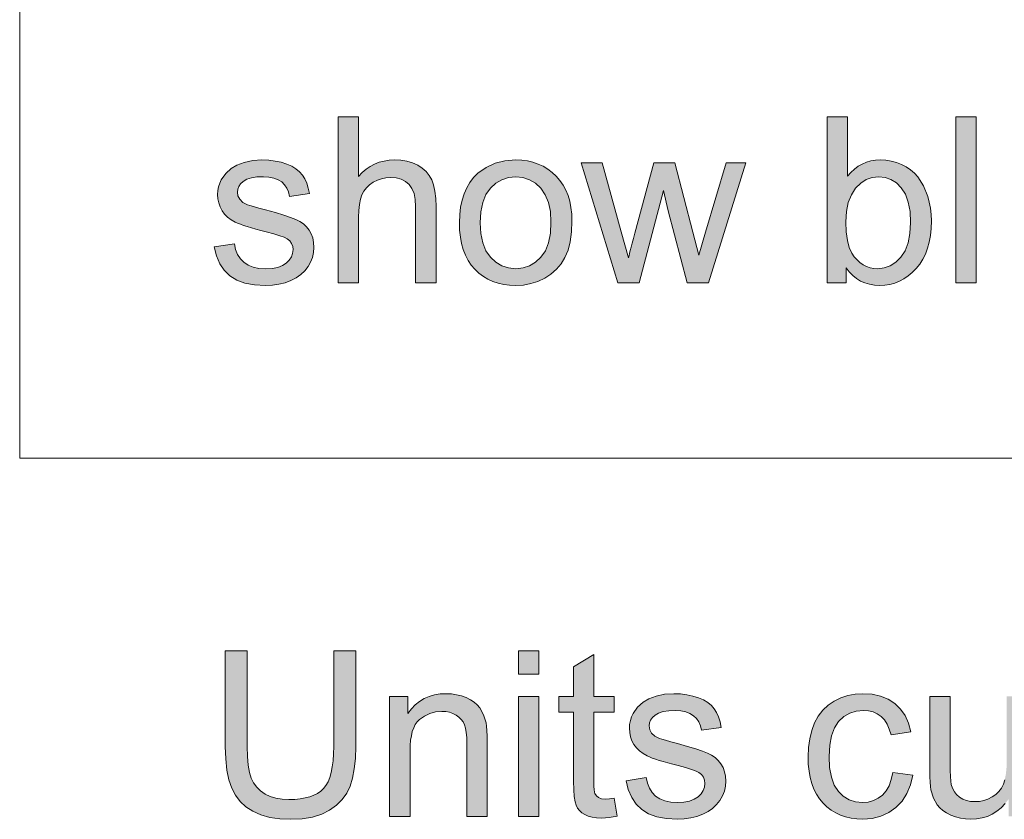
# Model space of a CAD drawing. Extents: x -22572 to 15972, y -6227 to 22216.
# Drawn here: x -22394 to -21443, y -173 to 600 of the extents above; entities that cross this region are included whole.
import ezdxf

# ---------------------------------------------------------------- set-up
doc = ezdxf.new("R2010")
doc.units = 0
doc.header["$LTSCALE"] = 25
doc.layers.get('0').update_dxf_attribs({"lineweight": 0})
doc.layers.add('LX channels', color=7, linetype='Continuous', lineweight=0)

msp = doc.modelspace()

# ---------------------------------------------------------------- hatches: boundary and pattern name
at = {"layer": 'LX channels', "linetype": 'Continuous'}
for points in [[(-22086.44, 345.36), (-22086.44, 505.56), (-22066.77, 505.56), (-22066.77, 448.06), (-22063.22, 451.82), (-22059.47, 455.03), (-22055.44, 457.83), (-22051.21, 460.01), (-22046.77, 461.79), (-22042.06, 463.02), (-22037.14, 463.77), (-22032.02, 464.04), (-22025.8, 463.7), (-22020, 462.74), (-22014.6, 461.17), (-22009.62, 458.92), (-22005.25, 456.19), (-22001.49, 452.91), (-21998.42, 449.15), (-21996.03, 444.92), (-21994.26, 439.94), (-21992.96, 433.93), (-21992.21, 426.89), (-21991.93, 418.9), (-21991.93, 345.36), (-22011.6, 345.36), (-22011.6, 418.9), (-22012.01, 425.8), (-22013.17, 431.67), (-22015.22, 436.52), (-22018.02, 440.35), (-22021.5, 443.28), (-22025.74, 445.4), (-22030.58, 446.7), (-22036.11, 447.11), (-22040.42, 446.83), (-22044.58, 445.94), (-22048.61, 444.51), (-22052.5, 442.53), (-22056.12, 440.07), (-22059.13, 437.2), (-22061.58, 433.93), (-22063.5, 430.24), (-22064.93, 426.01), (-22065.95, 421.02), (-22066.57, 415.28), (-22066.77, 408.87), (-22066.77, 345.36)], [(-21489.84, 345.4), (-21489.84, 505.57), (-21470.17, 505.57), (-21470.17, 345.4)], [(-22206.21, 379.98), (-22186.75, 383.05), (-22185.59, 377.52), (-22183.61, 372.74), (-22180.95, 368.58), (-22177.6, 365.16), (-22173.5, 362.43), (-22168.65, 360.45), (-22163.06, 359.29), (-22156.71, 358.95), (-22150.35, 359.22), (-22144.89, 360.25), (-22140.32, 362.02), (-22136.63, 364.41), (-22133.76, 367.28), (-22131.71, 370.42), (-22130.48, 373.77), (-22130.07, 377.39), (-22130.42, 380.53), (-22131.51, 383.33), (-22133.28, 385.79), (-22135.81, 387.9), (-22138.61, 389.27), (-22142.91, 390.84), (-22148.65, 392.61), (-22155.95, 394.53), (-22161.14, 395.89), (-22165.92, 397.12), (-22170.29, 398.42), (-22174.25, 399.58), (-22177.81, 400.74), (-22180.88, 401.83), (-22183.61, 402.93), (-22185.93, 403.95), (-22189.89, 406.13), (-22193.31, 408.73), (-22196.17, 411.67), (-22198.63, 415.01), (-22200.54, 418.63), (-22201.84, 422.45), (-22202.66, 426.42), (-22202.93, 430.58), (-22202.73, 434.4), (-22202.05, 438.02), (-22200.89, 441.57), (-22199.38, 444.92), (-22195.15, 451), (-22189.69, 455.91), (-22184.22, 459.06), (-22177.19, 461.65), (-22169, 463.43), (-22160.19, 464.04), (-22153.56, 463.77), (-22147.35, 463.02), (-22141.61, 461.79), (-22136.22, 460.08), (-22131.37, 457.96), (-22127.27, 455.44), (-22123.79, 452.64), (-22120.99, 449.43), (-22118.74, 445.81), (-22116.83, 441.57), (-22115.32, 436.79), (-22114.23, 431.47), (-22133.42, 428.87), (-22134.38, 433.11), (-22135.95, 436.79), (-22138.2, 440.07), (-22141, 442.8), (-22144.48, 444.99), (-22148.58, 446.56), (-22153.36, 447.52), (-22158.75, 447.86), (-22165.04, 447.58), (-22170.36, 446.7), (-22174.73, 445.33), (-22178.15, 443.35), (-22180.67, 441.03), (-22182.45, 438.5), (-22183.54, 435.77), (-22183.88, 432.9), (-22183.27, 429.21), (-22181.49, 426.01), (-22178.42, 423.07), (-22173.98, 420.75), (-22171.8, 420), (-22168.11, 418.97), (-22163.06, 417.54), (-22156.57, 415.76), (-22146.94, 413.1), (-22138.88, 410.64), (-22132.4, 408.52), (-22127.48, 406.61), (-22123.59, 404.63), (-22120.1, 402.24), (-22117.1, 399.51), (-22114.51, 396.3), (-22112.46, 392.68), (-22111.02, 388.65), (-22110.14, 384.28), (-22109.86, 379.44), (-22110.2, 374.59), (-22111.3, 369.88), (-22113.07, 365.37), (-22115.6, 360.93), (-22118.81, 356.83), (-22122.56, 353.21), (-22127, 350.14), (-22132.12, 347.48), (-22137.72, 345.43), (-22143.66, 343.93), (-22149.94, 343.04), (-22156.57, 342.77), (-22167.22, 343.31), (-22176.51, 345.09), (-22184.43, 348.02), (-22191.05, 352.12), (-22196.45, 357.38), (-22200.75, 363.8), (-22204.03, 371.31)], [(-21816.17, 345.36), (-21851.68, 461.38), (-21831.33, 461.38), (-21812.89, 394.46), (-21806, 369.53), (-21805.79, 370.29), (-21805.45, 371.72), (-21804.97, 373.77), (-21804.29, 376.43), (-21803.47, 379.78), (-21802.44, 383.67), (-21801.28, 388.24), (-21799.99, 393.43), (-21781.55, 461.38), (-21761.34, 461.38), (-21743.92, 394.12), (-21738.12, 371.92), (-21731.5, 394.32), (-21711.63, 461.38), (-21692.51, 461.38), (-21728.77, 345.36), (-21749.18, 345.36), (-21767.62, 414.88), (-21772.13, 434.61), (-21795.62, 345.36)], [(-22090.74, -10.28), (-22069.51, -10.28), (-22069.51, -102.81), (-22069.85, -114.28), (-22070.87, -124.52), (-22072.58, -133.47), (-22074.97, -141.19), (-22078.25, -147.95), (-22082.62, -154.09), (-22088.15, -159.55), (-22094.7, -164.33), (-22102.35, -168.23), (-22111.16, -171.03), (-22121.13, -172.66), (-22132.12, -173.21), (-22142.84, -172.73), (-22152.54, -171.3), (-22161.28, -168.84), (-22168.93, -165.43), (-22175.55, -161.12), (-22181.22, -156), (-22185.79, -149.93), (-22189.35, -143.03), (-22192.01, -134.97), (-22193.92, -125.62), (-22195.08, -114.9), (-22195.49, -102.81), (-22195.49, -10.28), (-22174.32, -10.28), (-22174.32, -102.74), (-22174.05, -112.51), (-22173.37, -120.9), (-22172.14, -127.87), (-22170.43, -133.47), (-22168.11, -138.11), (-22165.17, -142.28), (-22161.49, -145.76), (-22157.11, -148.76), (-22152.06, -151.09), (-22146.53, -152.79), (-22140.52, -153.75), (-22133.97, -154.09), (-22128.37, -153.95), (-22123.11, -153.41), (-22118.33, -152.59), (-22113.96, -151.43), (-22110, -149.93), (-22106.45, -148.15), (-22103.31, -145.97), (-22100.64, -143.51), (-22098.32, -140.57), (-22096.27, -136.95), (-22094.57, -132.79), (-22093.2, -128.01), (-22092.11, -122.61), (-22091.36, -116.6), (-22090.88, -109.98), (-22090.74, -102.74)], [(-21819.65, -152.86), (-21816.78, -170.27), (-21824.64, -171.57), (-21831.67, -171.98), (-21836.72, -171.78), (-21841.16, -171.16), (-21845.05, -170.14), (-21848.26, -168.64), (-21851, -166.79), (-21853.32, -164.68), (-21855.16, -162.35), (-21856.59, -159.69), (-21857.62, -156.21), (-21858.37, -151.15), (-21858.85, -144.6), (-21858.98, -136.47), (-21858.98, -69.76), (-21873.39, -69.76), (-21873.39, -54.46), (-21858.98, -54.46), (-21858.98, -25.72), (-21839.46, -13.9), (-21839.46, -54.46), (-21819.65, -54.46), (-21819.65, -69.76), (-21839.46, -69.76), (-21839.46, -137.57), (-21839.39, -141.39), (-21839.18, -144.46), (-21838.84, -146.85), (-21838.36, -148.42), (-21837, -150.54), (-21835.02, -152.25), (-21832.15, -153.34), (-21828.26, -153.61), (-21824.43, -153.48)], [(-22036.73, -170.48), (-22036.73, -54.46), (-22019.04, -54.46), (-22019.04, -70.92), (-22015.7, -66.48), (-22011.94, -62.59), (-22007.84, -59.31), (-22003.41, -56.58), (-21998.63, -54.53), (-21993.51, -53.03), (-21987.97, -52.07), (-21982.1, -51.8), (-21976.98, -52.07), (-21972.06, -52.76), (-21967.35, -53.99), (-21962.85, -55.62), (-21958.75, -57.6), (-21955.13, -59.93), (-21952.12, -62.59), (-21949.67, -65.46), (-21945.91, -72.15), (-21943.52, -80), (-21943.04, -83.21), (-21942.7, -87.51), (-21942.5, -92.84), (-21942.43, -99.12), (-21942.43, -170.48), (-21962.09, -170.48), (-21962.09, -99.87), (-21962.23, -94.27), (-21962.71, -89.36), (-21963.39, -85.26), (-21964.42, -81.91), (-21965.78, -79.11), (-21967.56, -76.59), (-21969.81, -74.33), (-21972.54, -72.42), (-21975.61, -70.85), (-21978.89, -69.76), (-21982.44, -69.08), (-21986.27, -68.87), (-21992.34, -69.35), (-21997.94, -70.85), (-22003.2, -73.38), (-22007.98, -76.86), (-22010.1, -79.05), (-22011.94, -81.71), (-22013.51, -84.85), (-22014.81, -88.4), (-22015.77, -92.43), (-22016.52, -96.87), (-22016.93, -101.79), (-22017.06, -107.11), (-22017.06, -170.48)], [(-21808.32, -135.86), (-21788.86, -132.79), (-21787.7, -138.32), (-21785.72, -143.1), (-21783.05, -147.26), (-21779.71, -150.68), (-21775.61, -153.41), (-21770.76, -155.39), (-21765.16, -156.55), (-21758.81, -156.89), (-21752.46, -156.62), (-21747, -155.59), (-21742.35, -153.82), (-21738.67, -151.43), (-21735.8, -148.56), (-21733.75, -145.42), (-21732.52, -142.07), (-21732.11, -138.45), (-21732.45, -135.31), (-21733.55, -132.51), (-21735.39, -130.05), (-21737.92, -127.94), (-21740.72, -126.57), (-21745.02, -125), (-21750.75, -123.23), (-21758.06, -121.31), (-21763.25, -119.95), (-21768.03, -118.72), (-21772.4, -117.42), (-21776.36, -116.26), (-21779.91, -115.1), (-21782.98, -114.01), (-21785.72, -112.92), (-21788.04, -111.89), (-21791.93, -109.71), (-21795.34, -107.11), (-21798.28, -104.18), (-21800.67, -100.83), (-21802.58, -97.21), (-21803.95, -93.39), (-21804.77, -89.43), (-21805.04, -85.26), (-21804.83, -81.44), (-21804.15, -77.82), (-21802.99, -74.27), (-21801.49, -70.92), (-21797.26, -64.84), (-21791.79, -59.93), (-21786.33, -56.79), (-21779.3, -54.19), (-21771.03, -52.42), (-21762.29, -51.8), (-21755.67, -52.07), (-21749.46, -52.83), (-21743.72, -54.05), (-21738.33, -55.76), (-21733.48, -57.88), (-21729.38, -60.4), (-21725.9, -63.2), (-21723.1, -66.41), (-21720.84, -70.03), (-21718.93, -74.27), (-21717.36, -79.05), (-21716.27, -84.37), (-21735.53, -86.97), (-21736.48, -82.73), (-21738.05, -79.05), (-21740.31, -75.77), (-21743.11, -73.04), (-21746.59, -70.85), (-21750.69, -69.28), (-21755.47, -68.33), (-21760.86, -67.98), (-21767.14, -68.26), (-21772.47, -69.15), (-21776.84, -70.51), (-21780.18, -72.49), (-21782.71, -74.81), (-21784.55, -77.34), (-21785.65, -80.07), (-21785.99, -82.94), (-21785.37, -86.63), (-21783.6, -89.84), (-21780.53, -92.77), (-21776.09, -95.09), (-21773.9, -95.84), (-21770.21, -96.87), (-21765.16, -98.3), (-21758.67, -100.08), (-21749.05, -102.74), (-21740.92, -105.2), (-21734.5, -107.32), (-21729.59, -109.23), (-21725.69, -111.21), (-21722.21, -113.6), (-21719.21, -116.33), (-21716.61, -119.54), (-21714.56, -123.16), (-21713.06, -127.19), (-21712.17, -131.56), (-21711.9, -136.41), (-21712.24, -141.25), (-21713.33, -145.97), (-21715.11, -150.47), (-21717.64, -154.91), (-21720.84, -159.01), (-21724.67, -162.63), (-21729.11, -165.7), (-21734.23, -168.36), (-21739.83, -170.41), (-21745.7, -171.91), (-21752.05, -172.8), (-21758.67, -173.07), (-21769.33, -172.53), (-21778.61, -170.75), (-21786.53, -167.82), (-21793.16, -163.72), (-21798.55, -158.46), (-21802.85, -152.04), (-21806.13, -144.53)], [(-21550.68, -127.94), (-21531.36, -130.46), (-21533.54, -139.96), (-21536.95, -148.29), (-21541.67, -155.59), (-21547.54, -161.81), (-21554.44, -166.72), (-21562.08, -170.27), (-21570.48, -172.39), (-21579.63, -173.07), (-21585.44, -172.8), (-21590.97, -172.12), (-21596.16, -170.89), (-21601.07, -169.18), (-21605.72, -167), (-21610.09, -164.33), (-21614.18, -161.12), (-21617.94, -157.51), (-21621.35, -153.41), (-21624.29, -148.9), (-21626.75, -143.92), (-21628.8, -138.59), (-21630.37, -132.79), (-21631.53, -126.57), (-21632.21, -119.95), (-21632.42, -112.92), (-21632.01, -103.77), (-21630.85, -95.3), (-21628.87, -87.38), (-21626.13, -80), (-21622.65, -73.38), (-21618.28, -67.71), (-21613.16, -62.86), (-21607.22, -58.9), (-21600.66, -55.83), (-21593.9, -53.58), (-21586.8, -52.28), (-21579.5, -51.8), (-21570.48, -52.42), (-21562.36, -54.19), (-21555.05, -57.2), (-21548.56, -61.36), (-21543.1, -66.69), (-21538.73, -72.97), (-21535.45, -80.21), (-21533.2, -88.54), (-21552.32, -91.47), (-21553.96, -86.01), (-21556.07, -81.23), (-21558.74, -77.2), (-21561.95, -73.93), (-21565.63, -71.33), (-21569.59, -69.49), (-21574.03, -68.33), (-21578.74, -67.98), (-21585.85, -68.67), (-21592.2, -70.65), (-21597.93, -73.99), (-21602.92, -78.64), (-21606.95, -84.71), (-21609.88, -92.43), (-21611.59, -101.65), (-21612.2, -112.37), (-21611.66, -123.23), (-21609.95, -132.51), (-21607.15, -140.23), (-21603.19, -146.31), (-21598.41, -150.95), (-21592.88, -154.3), (-21586.73, -156.28), (-21579.84, -156.89), (-21574.31, -156.48), (-21569.18, -155.18), (-21564.61, -152.93), (-21560.51, -149.86), (-21556.96, -145.83), (-21554.16, -140.84), (-21552.05, -134.83)], [(-21438.49, -170.48), (-21438.49, -153.41), (-21442.04, -158.05), (-21445.86, -162.01), (-21450.03, -165.43), (-21454.47, -168.16), (-21459.25, -170.34), (-21464.3, -171.85), (-21469.63, -172.8), (-21475.29, -173.07), (-21480.35, -172.8), (-21485.19, -172.12), (-21489.91, -170.89), (-21494.48, -169.18), (-21498.65, -167.07), (-21502.2, -164.74), (-21505.2, -162.15), (-21507.66, -159.28), (-21511.35, -152.66), (-21513.74, -144.67), (-21514.28, -141.39), (-21514.63, -137.22), (-21514.9, -132.17), (-21514.97, -126.3), (-21514.97, -54.46), (-21495.3, -54.46), (-21495.3, -118.79), (-21495.23, -125.89), (-21494.96, -131.69), (-21494.62, -136.27), (-21494.07, -139.55), (-21492.91, -143.23), (-21491.14, -146.51), (-21488.95, -149.31), (-21486.22, -151.77), (-21483.01, -153.68), (-21479.46, -155.05), (-21475.57, -155.87), (-21471.33, -156.14), (-21466.96, -155.87), (-21462.8, -155.05), (-21458.7, -153.61), (-21454.74, -151.63), (-21451.12, -149.17), (-21448.12, -146.31), (-21445.66, -142.96), (-21443.75, -139.27), (-21442.38, -134.9), (-21441.36, -129.71), (-21440.74, -123.57), (-21440.54, -116.6), (-21440.54, -54.46), (-21420.87, -54.46), (-21420.87, -170.48)]]:
    msp.add_hatch(color=256, dxfattribs=at).paths.add_polyline_path(points)
h = msp.add_hatch(color=256, dxfattribs=at)
h.paths.add_polyline_path([(-21595.68, 345.36), (-21613.91, 345.36), (-21613.91, 505.56), (-21594.25, 505.56), (-21594.25, 448.4), (-21591.04, 452.02), (-21587.62, 455.23), (-21583.93, 457.89), (-21580.11, 460.08), (-21576.01, 461.85), (-21571.71, 463.08), (-21567.2, 463.77), (-21562.49, 464.04), (-21557.17, 463.77), (-21552.05, 462.95), (-21547.06, 461.58), (-21542.21, 459.67), (-21537.64, 457.28), (-21533.47, 454.48), (-21529.78, 451.27), (-21526.44, 447.58), (-21520.98, 438.98), (-21516.81, 428.74), (-21515.31, 423.14), (-21514.22, 417.33), (-21513.53, 411.32), (-21513.33, 405.11), (-21513.53, 397.87), (-21514.22, 391.04), (-21515.38, 384.62), (-21517.02, 378.68), (-21519.06, 373.15), (-21521.59, 368.03), (-21524.59, 363.32), (-21528.08, 359.02), (-21531.83, 355.19), (-21535.79, 351.92), (-21539.96, 349.12), (-21544.26, 346.8), (-21548.77, 345.02), (-21553.48, 343.79), (-21558.4, 343.04), (-21563.45, 342.77), (-21568.43, 343.04), (-21573.15, 343.86), (-21577.58, 345.16), (-21581.75, 347), (-21585.64, 349.46), (-21589.26, 352.39), (-21592.61, 355.88), (-21595.68, 359.91)])
h.paths.add_polyline_path([(-21595.88, 404.29), (-21595.54, 394.59), (-21594.45, 386.33), (-21592.67, 379.5), (-21590.22, 374.11), (-21587.76, 370.56), (-21585.16, 367.49), (-21582.3, 364.82), (-21579.29, 362.71), (-21576.08, 361.07), (-21572.6, 359.84), (-21568.98, 359.15), (-21565.09, 358.95), (-21558.87, 359.63), (-21553.07, 361.68), (-21547.74, 365.16), (-21542.83, 370.08), (-21538.73, 376.36), (-21535.73, 384.08), (-21534.02, 393.09), (-21533.4, 403.47), (-21533.95, 414.12), (-21535.66, 423.21), (-21538.46, 430.85), (-21542.42, 437), (-21547.13, 441.78), (-21552.39, 445.13), (-21558.05, 447.17), (-21564.2, 447.86), (-21570.41, 447.17), (-21576.22, 445.06), (-21581.61, 441.57), (-21586.53, 436.66), (-21590.63, 430.38), (-21593.56, 422.93), (-21595.27, 414.19)])
h = msp.add_hatch(color=256, dxfattribs=at)
h.paths.add_polyline_path([(-21969.33, 403.4), (-21969.06, 411.19), (-21968.24, 418.43), (-21966.81, 425.19), (-21964.83, 431.4), (-21962.3, 437.14), (-21959.23, 442.33), (-21955.61, 446.97), (-21951.44, 451.13), (-21943.52, 456.8), (-21934.78, 460.83), (-21925.29, 463.22), (-21914.91, 464.04), (-21909.11, 463.77), (-21903.51, 463.08), (-21898.25, 461.85), (-21893.19, 460.08), (-21888.42, 457.89), (-21883.98, 455.16), (-21879.74, 452.02), (-21875.78, 448.33), (-21872.23, 444.24), (-21869.16, 439.73), (-21866.56, 434.88), (-21864.38, 429.69), (-21862.74, 424.09), (-21861.58, 418.08), (-21860.83, 411.73), (-21860.62, 405.04), (-21861.03, 394.46), (-21862.33, 385.03), (-21864.38, 376.84), (-21867.32, 369.81), (-21871.07, 363.73), (-21875.58, 358.4), (-21880.84, 353.76), (-21886.91, 349.87), (-21893.47, 346.73), (-21900.3, 344.54), (-21907.47, 343.18), (-21914.91, 342.77), (-21920.85, 343.04), (-21926.52, 343.72), (-21931.84, 344.95), (-21936.97, 346.66), (-21941.75, 348.84), (-21946.18, 351.51), (-21950.42, 354.72), (-21954.31, 358.34), (-21957.86, 362.5), (-21960.86, 367.01), (-21963.46, 371.99), (-21965.58, 377.46), (-21967.22, 383.26), (-21968.38, 389.54), (-21969.13, 396.3)])
h.paths.add_polyline_path([(-21949.12, 403.4), (-21948.51, 392.96), (-21946.66, 383.87), (-21943.66, 376.23), (-21939.42, 370.01), (-21934.23, 365.16), (-21928.43, 361.68), (-21921.94, 359.63), (-21914.91, 358.95), (-21907.88, 359.63), (-21901.46, 361.68), (-21895.72, 365.16), (-21890.53, 370.08), (-21886.3, 376.36), (-21883.23, 384.08), (-21881.45, 393.3), (-21880.84, 404.02), (-21881.45, 414.12), (-21883.29, 422.93), (-21886.37, 430.44), (-21890.6, 436.66), (-21895.79, 441.51), (-21901.59, 444.92), (-21907.94, 447.04), (-21914.91, 447.72), (-21921.94, 447.04), (-21928.43, 444.99), (-21934.23, 441.51), (-21939.42, 436.73), (-21943.66, 430.51), (-21946.66, 422.86), (-21948.51, 413.85)])
h = msp.add_hatch(color=256, dxfattribs=at)
h.paths.add_polyline_path([(-21912.22, -32.89), (-21912.22, -10.27), (-21892.55, -10.27), (-21892.55, -32.89)])
h.paths.add_polyline_path([(-21912.22, -170.44), (-21912.22, -54.41), (-21892.55, -54.41), (-21892.55, -170.44)])

# ---------------------------------------------------------------- linework, layer by layer
at = {"color": 253, "linetype": 'Continuous', "lineweight": 0, "true_color": 0xa8a8a8, "flags": 128}
msp.add_lwpolyline([(-22394.17, 2962.38), (-19565.67, 2962.38), (-19565.67, 175.69), (-22394.17, 175.69)], close=True, dxfattribs=at)
at = {"layer": 'LX channels', "linetype": 'Continuous', "flags": 128}
for points in [[(-22086.44, 345.36), (-22086.44, 345.36), (-22086.44, 505.56), (-22066.77, 505.56), (-22066.77, 448.06), (-22063.22, 451.82), (-22059.47, 455.03), (-22055.44, 457.83), (-22051.21, 460.01), (-22046.77, 461.79), (-22042.06, 463.02), (-22037.14, 463.77), (-22032.02, 464.04), (-22025.8, 463.7), (-22020, 462.74), (-22014.6, 461.17), (-22009.62, 458.92), (-22005.25, 456.19), (-22001.49, 452.91), (-21998.42, 449.15), (-21996.03, 444.92), (-21994.26, 439.94), (-21992.96, 433.93), (-21992.21, 426.89), (-21991.93, 418.9), (-21991.93, 345.36), (-22011.6, 345.36), (-22011.6, 418.9), (-22012.01, 425.8), (-22013.17, 431.67), (-22015.22, 436.52), (-22018.02, 440.35), (-22021.5, 443.28), (-22025.74, 445.4), (-22030.58, 446.7), (-22036.11, 447.11), (-22040.42, 446.83), (-22044.58, 445.94), (-22048.61, 444.51), (-22052.5, 442.53), (-22056.12, 440.07), (-22059.13, 437.2), (-22061.58, 433.93), (-22063.5, 430.24), (-22064.93, 426.01), (-22065.95, 421.02), (-22066.57, 415.28), (-22066.77, 408.87), (-22066.77, 345.36)], [(-21595.68, 345.36), (-21595.68, 345.36), (-21613.91, 345.36), (-21613.91, 505.56), (-21594.25, 505.56), (-21594.25, 448.4), (-21591.04, 452.02), (-21587.62, 455.23), (-21583.93, 457.89), (-21580.11, 460.08), (-21576.01, 461.85), (-21571.71, 463.08), (-21567.2, 463.77), (-21562.49, 464.04), (-21557.17, 463.77), (-21552.05, 462.95), (-21547.06, 461.58), (-21542.21, 459.67), (-21537.64, 457.28), (-21533.47, 454.48), (-21529.78, 451.27), (-21526.44, 447.58), (-21520.98, 438.98), (-21516.81, 428.74), (-21515.31, 423.14), (-21514.22, 417.33), (-21513.53, 411.32), (-21513.33, 405.11), (-21513.53, 397.87), (-21514.22, 391.04), (-21515.38, 384.62), (-21517.02, 378.68), (-21519.06, 373.15), (-21521.59, 368.03), (-21524.59, 363.32), (-21528.08, 359.02), (-21531.83, 355.19), (-21535.79, 351.92), (-21539.96, 349.12), (-21544.26, 346.8), (-21548.77, 345.02), (-21553.48, 343.79), (-21558.4, 343.04), (-21563.45, 342.77), (-21568.43, 343.04), (-21573.15, 343.86), (-21577.58, 345.16), (-21581.75, 347), (-21585.64, 349.46), (-21589.26, 352.39), (-21592.61, 355.88), (-21595.68, 359.91)], [(-21489.84, 345.4), (-21489.84, 345.4), (-21489.84, 505.57), (-21470.17, 505.57), (-21470.17, 345.4)], [(-22206.21, 379.98), (-22206.21, 379.98), (-22186.75, 383.05), (-22185.59, 377.52), (-22183.61, 372.74), (-22180.95, 368.58), (-22177.6, 365.16), (-22173.5, 362.43), (-22168.65, 360.45), (-22163.06, 359.29), (-22156.71, 358.95), (-22150.35, 359.22), (-22144.89, 360.25), (-22140.32, 362.02), (-22136.63, 364.41), (-22133.76, 367.28), (-22131.71, 370.42), (-22130.48, 373.77), (-22130.07, 377.39), (-22130.42, 380.53), (-22131.51, 383.33), (-22133.28, 385.79), (-22135.81, 387.9), (-22138.61, 389.27), (-22142.91, 390.84), (-22148.65, 392.61), (-22155.95, 394.53), (-22161.14, 395.89), (-22165.92, 397.12), (-22170.29, 398.42), (-22174.25, 399.58), (-22177.81, 400.74), (-22180.88, 401.83), (-22183.61, 402.93), (-22185.93, 403.95), (-22189.89, 406.13), (-22193.31, 408.73), (-22196.17, 411.67), (-22198.63, 415.01), (-22200.54, 418.63), (-22201.84, 422.45), (-22202.66, 426.42), (-22202.93, 430.58), (-22202.73, 434.4), (-22202.05, 438.02), (-22200.89, 441.57), (-22199.38, 444.92), (-22195.15, 451), (-22189.69, 455.91), (-22184.22, 459.06), (-22177.19, 461.65), (-22169, 463.43), (-22160.19, 464.04), (-22153.56, 463.77), (-22147.35, 463.02), (-22141.61, 461.79), (-22136.22, 460.08), (-22131.37, 457.96), (-22127.27, 455.44), (-22123.79, 452.64), (-22120.99, 449.43), (-22118.74, 445.81), (-22116.83, 441.57), (-22115.32, 436.79), (-22114.23, 431.47), (-22133.42, 428.87), (-22134.38, 433.11), (-22135.95, 436.79), (-22138.2, 440.07), (-22141, 442.8), (-22144.48, 444.99), (-22148.58, 446.56), (-22153.36, 447.52), (-22158.75, 447.86), (-22165.04, 447.58), (-22170.36, 446.7), (-22174.73, 445.33), (-22178.15, 443.35), (-22180.67, 441.03), (-22182.45, 438.5), (-22183.54, 435.77), (-22183.88, 432.9), (-22183.27, 429.21), (-22181.49, 426.01), (-22178.42, 423.07), (-22173.98, 420.75), (-22171.8, 420), (-22168.11, 418.97), (-22163.06, 417.54), (-22156.57, 415.76), (-22146.94, 413.1), (-22138.88, 410.64), (-22132.4, 408.52), (-22127.48, 406.61), (-22123.59, 404.63), (-22120.1, 402.24), (-22117.1, 399.51), (-22114.51, 396.3), (-22112.46, 392.68), (-22111.02, 388.65), (-22110.14, 384.28), (-22109.86, 379.44), (-22110.2, 374.59), (-22111.3, 369.88), (-22113.07, 365.37), (-22115.6, 360.93), (-22118.81, 356.83), (-22122.56, 353.21), (-22127, 350.14), (-22132.12, 347.48), (-22137.72, 345.43), (-22143.66, 343.93), (-22149.94, 343.04), (-22156.57, 342.77), (-22167.22, 343.31), (-22176.51, 345.09), (-22184.43, 348.02), (-22191.05, 352.12), (-22196.45, 357.38), (-22200.75, 363.8), (-22204.03, 371.31), (-22206.21, 379.98)], [(-21969.33, 403.4), (-21969.33, 403.4), (-21969.06, 411.19), (-21968.24, 418.43), (-21966.81, 425.19), (-21964.83, 431.4), (-21962.3, 437.14), (-21959.23, 442.33), (-21955.61, 446.97), (-21951.44, 451.13), (-21943.52, 456.8), (-21934.78, 460.83), (-21925.29, 463.22), (-21914.91, 464.04), (-21909.11, 463.77), (-21903.51, 463.08), (-21898.25, 461.85), (-21893.19, 460.08), (-21888.42, 457.89), (-21883.98, 455.16), (-21879.74, 452.02), (-21875.78, 448.33), (-21872.23, 444.24), (-21869.16, 439.73), (-21866.56, 434.88), (-21864.38, 429.69), (-21862.74, 424.09), (-21861.58, 418.08), (-21860.83, 411.73), (-21860.62, 405.04), (-21861.03, 394.46), (-21862.33, 385.03), (-21864.38, 376.84), (-21867.32, 369.81), (-21871.07, 363.73), (-21875.58, 358.4), (-21880.84, 353.76), (-21886.91, 349.87), (-21893.47, 346.73), (-21900.3, 344.54), (-21907.47, 343.18), (-21914.91, 342.77), (-21920.85, 343.04), (-21926.52, 343.72), (-21931.84, 344.95), (-21936.97, 346.66), (-21941.75, 348.84), (-21946.18, 351.51), (-21950.42, 354.72), (-21954.31, 358.34), (-21957.86, 362.5), (-21960.86, 367.01), (-21963.46, 371.99), (-21965.58, 377.46), (-21967.22, 383.26), (-21968.38, 389.54), (-21969.13, 396.3), (-21969.33, 403.4)], [(-21816.17, 345.36), (-21816.17, 345.36), (-21851.68, 461.38), (-21831.33, 461.38), (-21812.89, 394.46), (-21806, 369.53), (-21805.79, 370.29), (-21805.45, 371.72), (-21804.97, 373.77), (-21804.29, 376.43), (-21803.47, 379.78), (-21802.44, 383.67), (-21801.28, 388.24), (-21799.99, 393.43), (-21781.55, 461.38), (-21761.34, 461.38), (-21743.92, 394.12), (-21738.12, 371.92), (-21731.5, 394.32), (-21711.63, 461.38), (-21692.51, 461.38), (-21728.77, 345.36), (-21749.18, 345.36), (-21767.62, 414.88), (-21772.13, 434.61), (-21795.62, 345.36)], [(-21949.12, 403.4), (-21949.12, 403.4), (-21948.51, 392.96), (-21946.66, 383.87), (-21943.66, 376.23), (-21939.42, 370.01), (-21934.23, 365.16), (-21928.43, 361.68), (-21921.94, 359.63), (-21914.91, 358.95), (-21907.88, 359.63), (-21901.46, 361.68), (-21895.72, 365.16), (-21890.53, 370.08), (-21886.3, 376.36), (-21883.23, 384.08), (-21881.45, 393.3), (-21880.84, 404.02), (-21881.45, 414.12), (-21883.29, 422.93), (-21886.37, 430.44), (-21890.6, 436.66), (-21895.79, 441.51), (-21901.59, 444.92), (-21907.94, 447.04), (-21914.91, 447.72), (-21921.94, 447.04), (-21928.43, 444.99), (-21934.23, 441.51), (-21939.42, 436.73), (-21943.66, 430.51), (-21946.66, 422.86), (-21948.51, 413.85), (-21949.12, 403.4)], [(-21595.88, 404.29), (-21595.88, 404.29), (-21595.54, 394.59), (-21594.45, 386.33), (-21592.67, 379.5), (-21590.22, 374.11), (-21587.76, 370.56), (-21585.16, 367.49), (-21582.3, 364.82), (-21579.29, 362.71), (-21576.08, 361.07), (-21572.6, 359.84), (-21568.98, 359.15), (-21565.09, 358.95), (-21558.87, 359.63), (-21553.07, 361.68), (-21547.74, 365.16), (-21542.83, 370.08), (-21538.73, 376.36), (-21535.73, 384.08), (-21534.02, 393.09), (-21533.4, 403.47), (-21533.95, 414.12), (-21535.66, 423.21), (-21538.46, 430.85), (-21542.42, 437), (-21547.13, 441.78), (-21552.39, 445.13), (-21558.05, 447.17), (-21564.2, 447.86), (-21570.41, 447.17), (-21576.22, 445.06), (-21581.61, 441.57), (-21586.53, 436.66), (-21590.63, 430.38), (-21593.56, 422.93), (-21595.27, 414.19), (-21595.88, 404.29)], [(-22090.74, -10.28), (-22090.74, -10.28), (-22069.51, -10.28), (-22069.51, -102.81), (-22069.85, -114.28), (-22070.87, -124.52), (-22072.58, -133.47), (-22074.97, -141.19), (-22078.25, -147.95), (-22082.62, -154.09), (-22088.15, -159.55), (-22094.7, -164.33), (-22102.35, -168.23), (-22111.16, -171.03), (-22121.13, -172.66), (-22132.12, -173.21), (-22142.84, -172.73), (-22152.54, -171.3), (-22161.28, -168.84), (-22168.93, -165.43), (-22175.55, -161.12), (-22181.22, -156), (-22185.79, -149.93), (-22189.35, -143.03), (-22192.01, -134.97), (-22193.92, -125.62), (-22195.08, -114.9), (-22195.49, -102.81), (-22195.49, -10.28), (-22174.32, -10.28), (-22174.32, -102.74), (-22174.05, -112.51), (-22173.37, -120.9), (-22172.14, -127.87), (-22170.43, -133.47), (-22168.11, -138.11), (-22165.17, -142.28), (-22161.49, -145.76), (-22157.11, -148.76), (-22152.06, -151.09), (-22146.53, -152.79), (-22140.52, -153.75), (-22133.97, -154.09), (-22128.37, -153.95), (-22123.11, -153.41), (-22118.33, -152.59), (-22113.96, -151.43), (-22110, -149.93), (-22106.45, -148.15), (-22103.31, -145.97), (-22100.64, -143.51), (-22098.32, -140.57), (-22096.27, -136.95), (-22094.57, -132.79), (-22093.2, -128.01), (-22092.11, -122.61), (-22091.36, -116.6), (-22090.88, -109.98), (-22090.74, -102.74)], [(-21912.22, -32.89), (-21912.22, -32.89), (-21912.22, -10.27), (-21892.55, -10.27), (-21892.55, -32.89)], [(-21819.65, -152.86), (-21819.65, -152.86), (-21816.78, -170.27), (-21824.64, -171.57), (-21831.67, -171.98), (-21836.72, -171.78), (-21841.16, -171.16), (-21845.05, -170.14), (-21848.26, -168.64), (-21851, -166.79), (-21853.32, -164.68), (-21855.16, -162.35), (-21856.59, -159.69), (-21857.62, -156.21), (-21858.37, -151.15), (-21858.85, -144.6), (-21858.98, -136.47), (-21858.98, -69.76), (-21873.39, -69.76), (-21873.39, -54.46), (-21858.98, -54.46), (-21858.98, -25.72), (-21839.46, -13.9), (-21839.46, -54.46), (-21819.65, -54.46), (-21819.65, -69.76), (-21839.46, -69.76), (-21839.46, -137.57), (-21839.39, -141.39), (-21839.18, -144.46), (-21838.84, -146.85), (-21838.36, -148.42), (-21837, -150.54), (-21835.02, -152.25), (-21832.15, -153.34), (-21828.26, -153.61), (-21824.43, -153.48), (-21819.65, -152.86)], [(-22036.73, -170.48), (-22036.73, -170.48), (-22036.73, -54.46), (-22019.04, -54.46), (-22019.04, -70.92), (-22015.7, -66.48), (-22011.94, -62.59), (-22007.84, -59.31), (-22003.41, -56.58), (-21998.63, -54.53), (-21993.51, -53.03), (-21987.97, -52.07), (-21982.1, -51.8), (-21976.98, -52.07), (-21972.06, -52.76), (-21967.35, -53.99), (-21962.85, -55.62), (-21958.75, -57.6), (-21955.13, -59.93), (-21952.12, -62.59), (-21949.67, -65.46), (-21945.91, -72.15), (-21943.52, -80), (-21943.04, -83.21), (-21942.7, -87.51), (-21942.5, -92.84), (-21942.43, -99.12), (-21942.43, -170.48), (-21962.09, -170.48), (-21962.09, -99.87), (-21962.23, -94.27), (-21962.71, -89.36), (-21963.39, -85.26), (-21964.42, -81.91), (-21965.78, -79.11), (-21967.56, -76.59), (-21969.81, -74.33), (-21972.54, -72.42), (-21975.61, -70.85), (-21978.89, -69.76), (-21982.44, -69.08), (-21986.27, -68.87), (-21992.34, -69.35), (-21997.94, -70.85), (-22003.2, -73.38), (-22007.98, -76.86), (-22010.1, -79.05), (-22011.94, -81.71), (-22013.51, -84.85), (-22014.81, -88.4), (-22015.77, -92.43), (-22016.52, -96.87), (-22016.93, -101.79), (-22017.06, -107.11), (-22017.06, -170.48)], [(-21912.22, -170.44), (-21912.22, -170.44), (-21912.22, -54.41), (-21892.55, -54.41), (-21892.55, -170.44)], [(-21808.32, -135.86), (-21808.32, -135.86), (-21788.86, -132.79), (-21787.7, -138.32), (-21785.72, -143.1), (-21783.05, -147.26), (-21779.71, -150.68), (-21775.61, -153.41), (-21770.76, -155.39), (-21765.16, -156.55), (-21758.81, -156.89), (-21752.46, -156.62), (-21747, -155.59), (-21742.35, -153.82), (-21738.67, -151.43), (-21735.8, -148.56), (-21733.75, -145.42), (-21732.52, -142.07), (-21732.11, -138.45), (-21732.45, -135.31), (-21733.55, -132.51), (-21735.39, -130.05), (-21737.92, -127.94), (-21740.72, -126.57), (-21745.02, -125), (-21750.75, -123.23), (-21758.06, -121.31), (-21763.25, -119.95), (-21768.03, -118.72), (-21772.4, -117.42), (-21776.36, -116.26), (-21779.91, -115.1), (-21782.98, -114.01), (-21785.72, -112.92), (-21788.04, -111.89), (-21791.93, -109.71), (-21795.34, -107.11), (-21798.28, -104.18), (-21800.67, -100.83), (-21802.58, -97.21), (-21803.95, -93.39), (-21804.77, -89.43), (-21805.04, -85.26), (-21804.83, -81.44), (-21804.15, -77.82), (-21802.99, -74.27), (-21801.49, -70.92), (-21797.26, -64.84), (-21791.79, -59.93), (-21786.33, -56.79), (-21779.3, -54.19), (-21771.03, -52.42), (-21762.29, -51.8), (-21755.67, -52.07), (-21749.46, -52.83), (-21743.72, -54.05), (-21738.33, -55.76), (-21733.48, -57.88), (-21729.38, -60.4), (-21725.9, -63.2), (-21723.1, -66.41), (-21720.84, -70.03), (-21718.93, -74.27), (-21717.36, -79.05), (-21716.27, -84.37), (-21735.53, -86.97), (-21736.48, -82.73), (-21738.05, -79.05), (-21740.31, -75.77), (-21743.11, -73.04), (-21746.59, -70.85), (-21750.69, -69.28), (-21755.47, -68.33), (-21760.86, -67.98), (-21767.14, -68.26), (-21772.47, -69.15), (-21776.84, -70.51), (-21780.18, -72.49), (-21782.71, -74.81), (-21784.55, -77.34), (-21785.65, -80.07), (-21785.99, -82.94), (-21785.37, -86.63), (-21783.6, -89.84), (-21780.53, -92.77), (-21776.09, -95.09), (-21773.9, -95.84), (-21770.21, -96.87), (-21765.16, -98.3), (-21758.67, -100.08), (-21749.05, -102.74), (-21740.92, -105.2), (-21734.5, -107.32), (-21729.59, -109.23), (-21725.69, -111.21), (-21722.21, -113.6), (-21719.21, -116.33), (-21716.61, -119.54), (-21714.56, -123.16), (-21713.06, -127.19), (-21712.17, -131.56), (-21711.9, -136.41), (-21712.24, -141.25), (-21713.33, -145.97), (-21715.11, -150.47), (-21717.64, -154.91), (-21720.84, -159.01), (-21724.67, -162.63), (-21729.11, -165.7), (-21734.23, -168.36), (-21739.83, -170.41), (-21745.7, -171.91), (-21752.05, -172.8), (-21758.67, -173.07), (-21769.33, -172.53), (-21778.61, -170.75), (-21786.53, -167.82), (-21793.16, -163.72), (-21798.55, -158.46), (-21802.85, -152.04), (-21806.13, -144.53), (-21808.32, -135.86)], [(-21550.68, -127.94), (-21550.68, -127.94), (-21531.36, -130.46), (-21533.54, -139.96), (-21536.95, -148.29), (-21541.67, -155.59), (-21547.54, -161.81), (-21554.44, -166.72), (-21562.08, -170.27), (-21570.48, -172.39), (-21579.63, -173.07), (-21585.44, -172.8), (-21590.97, -172.12), (-21596.16, -170.89), (-21601.07, -169.18), (-21605.72, -167), (-21610.09, -164.33), (-21614.18, -161.12), (-21617.94, -157.51), (-21621.35, -153.41), (-21624.29, -148.9), (-21626.75, -143.92), (-21628.8, -138.59), (-21630.37, -132.79), (-21631.53, -126.57), (-21632.21, -119.95), (-21632.42, -112.92), (-21632.01, -103.77), (-21630.85, -95.3), (-21628.87, -87.38), (-21626.13, -80), (-21622.65, -73.38), (-21618.28, -67.71), (-21613.16, -62.86), (-21607.22, -58.9), (-21600.66, -55.83), (-21593.9, -53.58), (-21586.8, -52.28), (-21579.5, -51.8), (-21570.48, -52.42), (-21562.36, -54.19), (-21555.05, -57.2), (-21548.56, -61.36), (-21543.1, -66.69), (-21538.73, -72.97), (-21535.45, -80.21), (-21533.2, -88.54), (-21552.32, -91.47), (-21553.96, -86.01), (-21556.07, -81.23), (-21558.74, -77.2), (-21561.95, -73.93), (-21565.63, -71.33), (-21569.59, -69.49), (-21574.03, -68.33), (-21578.74, -67.98), (-21585.85, -68.67), (-21592.2, -70.65), (-21597.93, -73.99), (-21602.92, -78.64), (-21606.95, -84.71), (-21609.88, -92.43), (-21611.59, -101.65), (-21612.2, -112.37), (-21611.66, -123.23), (-21609.95, -132.51), (-21607.15, -140.23), (-21603.19, -146.31), (-21598.41, -150.95), (-21592.88, -154.3), (-21586.73, -156.28), (-21579.84, -156.89), (-21574.31, -156.48), (-21569.18, -155.18), (-21564.61, -152.93), (-21560.51, -149.86), (-21556.96, -145.83), (-21554.16, -140.84), (-21552.05, -134.83), (-21550.68, -127.94)]]:
    msp.add_lwpolyline(points, close=True, dxfattribs=at)
msp.add_lwpolyline([(-21442.04, -158.05), (-21445.86, -162.01), (-21450.03, -165.43), (-21454.47, -168.16), (-21459.25, -170.34), (-21464.3, -171.85), (-21469.63, -172.8), (-21475.29, -173.07), (-21480.35, -172.8), (-21485.19, -172.12), (-21489.91, -170.89), (-21494.48, -169.18), (-21498.65, -167.07), (-21502.2, -164.74), (-21505.2, -162.15), (-21507.66, -159.28), (-21511.35, -152.66), (-21513.74, -144.67), (-21514.28, -141.39), (-21514.63, -137.22), (-21514.9, -132.17), (-21514.97, -126.3), (-21514.97, -54.46), (-21495.3, -54.46), (-21495.3, -118.79), (-21495.23, -125.89), (-21494.96, -131.69), (-21494.62, -136.27), (-21494.07, -139.55), (-21492.91, -143.23), (-21491.14, -146.51), (-21488.95, -149.31), (-21486.22, -151.77), (-21483.01, -153.68), (-21479.46, -155.05), (-21475.57, -155.87), (-21471.33, -156.14), (-21466.96, -155.87), (-21462.8, -155.05), (-21458.7, -153.61), (-21454.74, -151.63), (-21451.12, -149.17), (-21448.12, -146.31), (-21445.66, -142.96), (-21443.75, -139.27), (-21442.38, -134.9)], dxfattribs=at)

doc.saveas('drawing.dxf')
